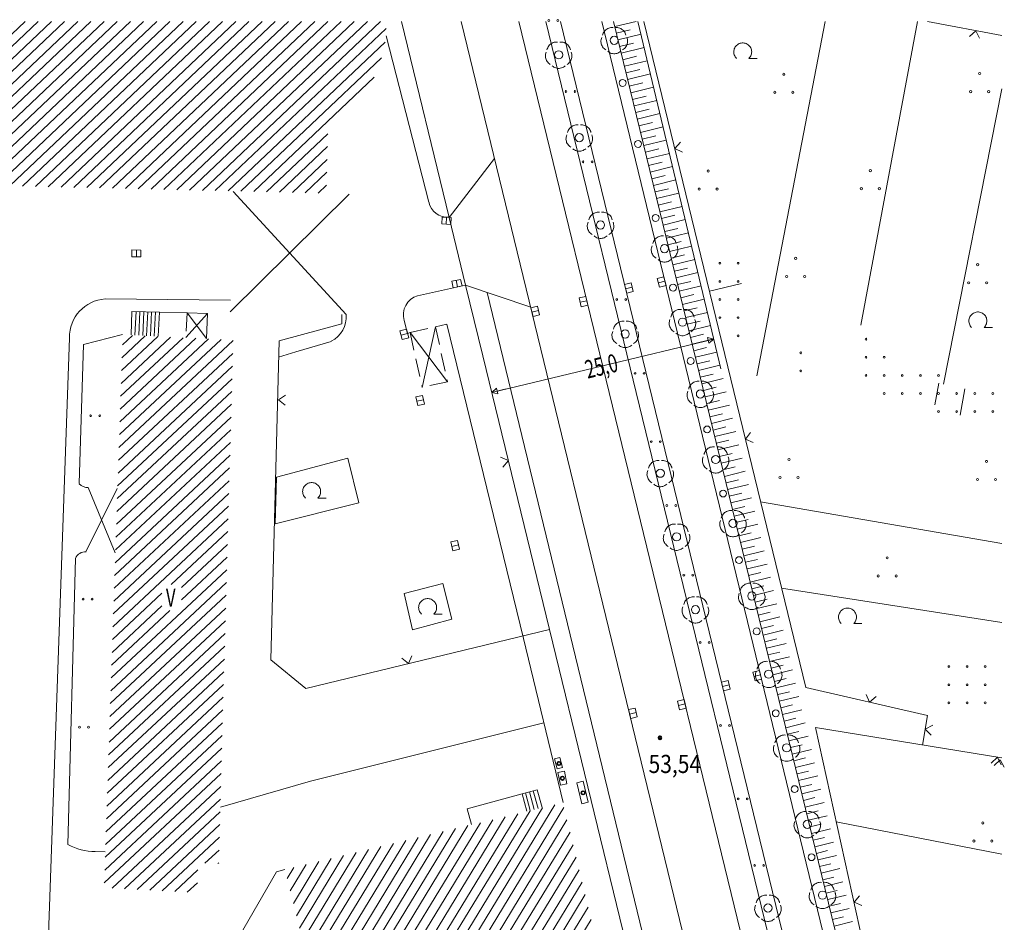
# Model space of a CAD drawing. Units: metres. Extents: x 550472 to 551511, y 5804997 to 5806002.
# Drawn here: x 550891 to 551000, y 5805901 to 5806000 of the extents above; entities that cross this region are included whole.
import ezdxf

# ---------------------------------------------------------------- set-up
doc = ezdxf.new("R2010")
doc.units = ezdxf.units.M
for name, pattern in [('LF220.1', [0]), ('LF220.2', [0]), ('LF220.3', [0]), ('LF220.40', [0]), ('LF220.44', [0]), ('LF220.46', [0]), ('LF220.6', [3, 2, -1])]:
    doc.linetypes.add(name, pattern=pattern)
doc.layers.get('0').update_dxf_attribs({"color": 1, "linetype": 'CONTINUOUS'})
for name, color, linetype, lineweight in [('Eingemessene Bäume', 7, 'CONTINUOUS', 18), ('Gebäudeausgestaltung', 7, 'CONTINUOUS', 18), ('Gelände- u. Gewässertopographie', 7, 'CONTINUOUS', 18), ('Höhenangaben', 7, 'CONTINUOUS', 18), ('Nutzung_ Bewuchs_ Boden', 7, 'CONTINUOUS', 18), ('Schraffur für Wohngebäude', 7, 'CONTINUOUS', 18), ('Schraffur für öffentliche Gebäude', 7, 'CONTINUOUS', 18), ('Sonstige Grenzen', 7, 'CONTINUOUS', 18), ('Straßen- u. Wegetopographie', 7, 'CONTINUOUS', 18), ('Themenübergreifende Topographie', 7, 'CONTINUOUS', 18), ('Ver- u. Entsorgung', 7, 'CONTINUOUS', 18)]:
    doc.layers.add(name, color=color, linetype=linetype, lineweight=lineweight)
doc.styles.add('Geschosszahlen', font='SIMPLEX', dxfattribs={"width": 0.85})
doc.styles.add('Straßen- u. Geländehöhen', font='SIMPLEX', dxfattribs={"width": 0.85})
doc.styles.add('Straßenbreiten', font='SIMPLEX', dxfattribs={"width": 0.85})

# ---------------------------------------------------------------- blocks, each defined once
blk = doc.blocks.new('S220.36')
at = {"lineweight": -2}
for p, q in [((0, 0), (-0.375, 0.5)), ((0.375, 0.5), (0, 0))]:
    blk.add_line(p, q, dxfattribs=at)
blk = doc.blocks.new('*X927')
at = {"linetype": 'LF220.44', "lineweight": 18}
for p, q in [((550957.283, 5805999.42), (550959.662, 5806000)), ((550957.461, 5805998.69), (550958.991, 5805999.063)), ((550957.639, 5805997.96), (550960.185, 5805998.581)), ((550957.817, 5805997.23), (550959.342, 5805997.602)), ((550957.995, 5805996.5), (550960.533, 5805997.119)), ((550958.173, 5805995.77), (550959.694, 5805996.141)), ((550958.351, 5805995.04), (550960.882, 5805995.658)), ((550958.529, 5805994.31), (550960.046, 5805994.68)), ((550958.707, 5805993.581), (550961.231, 5805994.196)), ((550958.885, 5805992.851), (550960.397, 5805993.219)), ((550959.063, 5805992.121), (550961.579, 5805992.735)), ((550959.241, 5805991.391), (550960.749, 5805991.759)), ((550959.419, 5805990.661), (550961.928, 5805991.273)), ((550959.598, 5805989.931), (550961.1, 5805990.298)), ((550959.775, 5805989.201), (550962.277, 5805989.811)), ((550959.954, 5805988.471), (550961.452, 5805988.837)), ((550960.132, 5805987.741), (550962.625, 5805988.35)), ((550960.31, 5805987.012), (550961.804, 5805987.376)), ((550960.488, 5805986.282), (550962.974, 5805986.888)), ((550960.666, 5805985.552), (550962.155, 5805985.915)), ((550960.844, 5805984.822), (550963.322, 5805985.427)), ((550961.022, 5805984.092), (550962.507, 5805984.454)), ((550961.2, 5805983.362), (550963.671, 5805983.965)), ((550961.378, 5805982.632), (550962.858, 5805982.993)), ((550961.556, 5805981.902), (550964.02, 5805982.503)), ((550961.734, 5805981.173), (550963.21, 5805981.532)), ((550961.912, 5805980.443), (550964.368, 5805981.042)), ((550962.09, 5805979.713), (550963.561, 5805980.072)), ((550962.268, 5805978.983), (550964.717, 5805979.58)), ((550962.446, 5805978.253), (550963.913, 5805978.611)), ((550962.624, 5805977.523), (550965.065, 5805978.119)), ((550962.802, 5805976.793), (550964.265, 5805977.15)), ((550962.98, 5805976.063), (550965.414, 5805976.657)), ((550963.158, 5805975.333), (550964.616, 5805975.689)), ((550963.336, 5805974.604), (550965.763, 5805975.195)), ((550963.515, 5805973.874), (550964.968, 5805974.228)), ((550963.693, 5805973.144), (550966.111, 5805973.734)), ((550963.871, 5805972.414), (550965.32, 5805972.767)), ((550964.049, 5805971.684), (550966.46, 5805972.272)), ((550964.227, 5805970.954), (550965.671, 5805971.306)), ((550964.405, 5805970.224), (550966.809, 5805970.81)), ((550964.583, 5805969.494), (550966.023, 5805969.845)), ((550964.761, 5805968.764), (550967.157, 5805969.349)), ((550964.939, 5805968.035), (550966.375, 5805968.385)), ((550965.117, 5805967.305), (550967.506, 5805967.887)), ((550965.295, 5805966.575), (550966.726, 5805966.924)), ((550965.473, 5805965.845), (550967.855, 5805966.426)), ((550965.651, 5805965.115), (550967.078, 5805965.463)), ((550965.829, 5805964.385), (550968.203, 5805964.964)), ((550966.007, 5805963.655), (550967.429, 5805964.002)), ((550966.185, 5805962.925), (550968.551, 5805963.502)), ((550966.363, 5805962.195), (550967.781, 5805962.541)), ((550966.541, 5805961.465), (550968.9, 5805962.041)), ((550966.719, 5805960.736), (550968.132, 5805961.08)), ((550966.897, 5805960.006), (550969.248, 5805960.579)), ((550967.075, 5805959.276), (550968.483, 5805959.619)), ((550967.253, 5805958.546), (550969.596, 5805959.117)), ((550967.431, 5805957.816), (550968.834, 5805958.158)), ((550967.61, 5805957.086), (550969.944, 5805957.656)), ((550967.788, 5805956.356), (550969.186, 5805956.697)), ((550967.966, 5805955.626), (550970.292, 5805956.194)), ((550968.144, 5805954.896), (550969.537, 5805955.236)), ((550968.322, 5805954.167), (550970.64, 5805954.732)), ((550968.5, 5805953.437), (550969.888, 5805953.775)), ((550968.678, 5805952.707), (550970.988, 5805953.27)), ((550968.856, 5805951.977), (550970.239, 5805952.314)), ((550969.034, 5805951.247), (550971.336, 5805951.808)), ((550969.212, 5805950.517), (550970.591, 5805950.853)), ((550969.39, 5805949.787), (550971.684, 5805950.347)), ((550969.568, 5805949.057), (550970.942, 5805949.392)), ((550969.746, 5805948.327), (550972.032, 5805948.885)), ((550969.924, 5805947.598), (550971.293, 5805947.931)), ((550970.102, 5805946.868), (550972.38, 5805947.423)), ((550970.28, 5805946.138), (550971.644, 5805946.47)), ((550970.458, 5805945.408), (550972.728, 5805945.961)), ((550970.636, 5805944.678), (550971.995, 5805945.009)), ((550970.814, 5805943.948), (550973.076, 5805944.5)), ((550970.992, 5805943.218), (550972.347, 5805943.548)), ((550971.17, 5805942.488), (550973.424, 5805943.038)), ((550971.348, 5805941.758), (550972.698, 5805942.088)), ((550971.527, 5805941.029), (550973.772, 5805941.576)), ((550971.704, 5805940.299), (550973.049, 5805940.627)), ((550971.883, 5805939.569), (550974.12, 5805940.114)), ((550972.061, 5805938.839), (550973.4, 5805939.166)), ((550972.239, 5805938.109), (550974.468, 5805938.653)), ((550972.417, 5805937.379), (550973.752, 5805937.705)), ((550972.595, 5805936.649), (550974.816, 5805937.191)), ((550972.773, 5805935.919), (550974.103, 5805936.244)), ((550972.951, 5805935.189), (550975.164, 5805935.729)), ((550973.129, 5805934.459), (550974.454, 5805934.783)), ((550973.307, 5805933.73), (550975.512, 5805934.267)), ((550973.485, 5805933), (550974.805, 5805933.322)), ((550973.663, 5805932.27), (550975.86, 5805932.805)), ((550973.841, 5805931.54), (550975.157, 5805931.861)), ((550974.019, 5805930.81), (550976.207, 5805931.344)), ((550974.197, 5805930.08), (550975.508, 5805930.4)), ((550974.375, 5805929.35), (550976.555, 5805929.882)), ((550974.553, 5805928.62), (550975.859, 5805928.939)), ((550974.731, 5805927.89), (550976.903, 5805928.42)), ((550974.909, 5805927.161), (550976.21, 5805927.478)), ((550975.087, 5805926.431), (550977.251, 5805926.958)), ((550975.265, 5805925.701), (550976.561, 5805926.017)), ((550975.444, 5805924.971), (550977.599, 5805925.497)), ((550975.622, 5805924.241), (550976.913, 5805924.556)), ((550975.8, 5805923.511), (550977.947, 5805924.035)), ((550975.978, 5805922.781), (550977.264, 5805923.095)), ((550976.156, 5805922.051), (550978.295, 5805922.573)), ((550976.334, 5805921.321), (550977.615, 5805921.634)), ((550976.512, 5805920.592), (550978.643, 5805921.111)), ((550976.69, 5805919.862), (550977.966, 5805920.173)), ((550976.868, 5805919.132), (550978.991, 5805919.65)), ((550977.046, 5805918.402), (550978.318, 5805918.712)), ((550977.224, 5805917.672), (550979.339, 5805918.188)), ((550977.402, 5805916.942), (550978.669, 5805917.251)), ((550977.58, 5805916.212), (550979.687, 5805916.726)), ((550977.758, 5805915.482), (550979.02, 5805915.79)), ((550977.936, 5805914.752), (550980.035, 5805915.264)), ((550978.114, 5805914.022), (550979.371, 5805914.329)), ((550978.292, 5805913.293), (550980.383, 5805913.803)), ((550978.47, 5805912.563), (550979.722, 5805912.868)), ((550978.648, 5805911.833), (550980.731, 5805912.341)), ((550978.826, 5805911.103), (550980.074, 5805911.407)), ((550979.004, 5805910.373), (550981.079, 5805910.879)), ((550979.182, 5805909.643), (550980.425, 5805909.946)), ((550979.36, 5805908.913), (550981.427, 5805909.417)), ((550979.539, 5805908.183), (550980.776, 5805908.485)), ((550979.716, 5805907.453), (550981.775, 5805907.956)), ((550979.895, 5805906.724), (550981.127, 5805907.024)), ((550980.073, 5805905.994), (550982.123, 5805906.494)), ((550980.251, 5805905.264), (550981.478, 5805905.563)), ((550980.429, 5805904.534), (550982.471, 5805905.032)), ((550980.607, 5805903.804), (550981.83, 5805904.102)), ((550980.785, 5805903.074), (550982.819, 5805903.57)), ((550980.963, 5805902.344), (550982.181, 5805902.641)), ((550981.141, 5805901.614), (550983.167, 5805902.109)), ((550981.319, 5805900.884), (550982.532, 5805901.18)), ((550981.497, 5805900.155), (550983.515, 5805900.647)), ((550981.675, 5805899.425), (550982.883, 5805899.719)), ((550981.853, 5805898.695), (550983.863, 5805899.185)), ((550982.031, 5805897.965), (550983.235, 5805898.259)), ((550982.209, 5805897.235), (550984.211, 5805897.723)), ((550982.387, 5805896.505), (550983.586, 5805896.797)), ((550982.565, 5805895.775), (550984.559, 5805896.262)), ((550982.743, 5805895.045), (550983.937, 5805895.337)), ((550982.921, 5805894.315), (550984.907, 5805894.8)), ((550983.099, 5805893.586), (550984.288, 5805893.876)), ((550983.277, 5805892.856), (550985.255, 5805893.338)), ((550983.456, 5805892.126), (550984.64, 5805892.415)), ((550983.634, 5805891.396), (550985.603, 5805891.876)), ((550983.812, 5805890.666), (550984.991, 5805890.953)), ((550983.99, 5805889.936), (550985.951, 5805890.414)), ((550984.168, 5805889.206), (550985.342, 5805889.493)), ((550984.346, 5805888.476), (550986.299, 5805888.953)), ((550984.524, 5805887.746), (550985.693, 5805888.032)), ((550984.702, 5805887.016), (550986.647, 5805887.491)), ((550984.88, 5805886.287), (550986.044, 5805886.571)), ((550985.058, 5805885.557), (550986.995, 5805886.029)), ((550985.236, 5805884.827), (550986.396, 5805885.11)), ((550985.414, 5805884.097), (550987.343, 5805884.567)), ((550985.592, 5805883.367), (550986.747, 5805883.649)), ((550985.77, 5805882.637), (550987.691, 5805883.106)), ((550985.948, 5805881.907), (550987.098, 5805882.188)), ((550986.126, 5805881.177), (550988.039, 5805881.644)), ((550986.304, 5805880.447), (550987.449, 5805880.727)), ((550986.482, 5805879.718), (550988.387, 5805880.182)), ((550986.66, 5805878.988), (550987.801, 5805879.266)), ((550986.838, 5805878.258), (550988.735, 5805878.72)), ((550987.016, 5805877.528), (550988.152, 5805877.805)), ((550987.194, 5805876.798), (550989.083, 5805877.259)), ((550987.373, 5805876.068), (550988.503, 5805876.344)), ((550987.551, 5805875.338), (550989.431, 5805875.797)), ((550987.728, 5805874.608), (550988.854, 5805874.883)), ((550987.907, 5805873.878), (550989.779, 5805874.335)), ((550988.085, 5805873.149), (550989.205, 5805873.422)), ((550988.263, 5805872.419), (550990.127, 5805872.873)), ((550988.441, 5805871.689), (550989.557, 5805871.961)), ((550988.619, 5805870.959), (550990.475, 5805871.412)), ((550988.797, 5805870.229), (550989.908, 5805870.5)), ((550988.975, 5805869.499), (550990.823, 5805869.95)), ((550989.153, 5805868.769), (550990.259, 5805869.039)), ((550989.331, 5805868.039), (550991.171, 5805868.488)), ((550989.509, 5805867.309), (550990.61, 5805867.578)), ((550989.687, 5805866.58), (550991.519, 5805867.026)), ((550989.865, 5805865.85), (550990.961, 5805866.117)), ((550990.043, 5805865.12), (550991.867, 5805865.565)), ((550990.221, 5805864.39), (550991.313, 5805864.656)), ((550990.399, 5805863.66), (550992.203, 5805864.1)), ((550990.577, 5805862.93), (550991.65, 5805863.192)), ((550990.755, 5805862.2), (550992.528, 5805862.633)), ((550990.933, 5805861.47), (550991.988, 5805861.728)), ((550991.111, 5805860.74), (550992.853, 5805861.165)), ((550991.289, 5805860.01), (550992.325, 5805860.263)), ((550991.468, 5805859.281), (550993.178, 5805859.698)), ((550991.646, 5805858.551), (550992.663, 5805858.799)), ((550991.824, 5805857.821), (550993.503, 5805858.23)), ((550992.002, 5805857.091), (550993, 5805857.334)), ((550992.18, 5805856.361), (550993.828, 5805856.763)), ((550992.358, 5805855.631), (550993.337, 5805855.87)), ((550992.536, 5805854.901), (550994.153, 5805855.296)), ((550992.714, 5805854.171), (550993.675, 5805854.406)), ((550992.892, 5805853.441), (550994.478, 5805853.828)), ((550993.07, 5805852.712), (550994.012, 5805852.941)), ((550993.248, 5805851.982), (550994.803, 5805852.361)), ((550993.426, 5805851.252), (550994.349, 5805851.477)), ((550993.604, 5805850.522), (550995.127, 5805850.893)), ((550993.782, 5805849.792), (550994.686, 5805850.013)), ((550993.96, 5805849.062), (550995.45, 5805849.426)), ((550994.138, 5805848.332), (550995.023, 5805848.548)), ((550994.316, 5805847.602), (550995.774, 5805847.958)), ((550994.494, 5805846.872), (550995.359, 5805847.083)), ((550994.672, 5805846.143), (550996.098, 5805846.49))]:
    blk.add_line(p, q, dxfattribs=at)
blk = doc.blocks.new('*X935')
at = {"linetype": 'LF220.40', "lineweight": 18}
for p, q in [((550915.182, 5805964.766), (550902.573, 5805952.979)), ((550913.848, 5805964.888), (550902.621, 5805954.392)), ((550912.453, 5805964.953), (550902.669, 5805955.806)), ((550911.059, 5805965.019), (550902.716, 5805957.219)), ((550909.664, 5805965.084), (550902.764, 5805958.632)), ((550908.27, 5805965.149), (550902.811, 5805960.046)), ((550906.875, 5805965.214), (550902.859, 5805961.459)), ((550905.48, 5805965.279), (550902.906, 5805962.873)), ((550904.086, 5805965.344), (550902.954, 5805964.286)), ((550915.143, 5805963.361), (550902.526, 5805951.565)), ((550915.104, 5805961.956), (550902.478, 5805950.152)), ((550915.065, 5805960.55), (550902.431, 5805948.738)), ((550915.026, 5805959.145), (550902.383, 5805947.325)), ((550914.987, 5805957.739), (550902.336, 5805945.912)), ((550914.948, 5805956.334), (550902.288, 5805944.498)), ((550914.909, 5805954.928), (550902.241, 5805943.085)), ((550914.87, 5805953.523), (550902.193, 5805941.671)), ((550914.831, 5805952.117), (550902.145, 5805940.258)), ((550914.792, 5805950.712), (550902.098, 5805938.845)), ((550914.753, 5805949.307), (550902.05, 5805937.431)), ((550914.714, 5805947.901), (550902.003, 5805936.018)), ((550914.675, 5805946.496), (550901.955, 5805934.604)), ((550914.635, 5805945.09), (550901.908, 5805933.191)), ((550914.596, 5805943.685), (550908.342, 5805937.838)), ((550914.557, 5805942.279), (550909.473, 5805937.526)), ((550914.518, 5805940.874), (550909.473, 5805936.157)), ((550914.479, 5805939.468), (550901.718, 5805927.537)), ((550914.44, 5805938.063), (550901.67, 5805926.124)), ((550914.401, 5805936.658), (550901.622, 5805924.71)), ((550907.32, 5805936.882), (550901.86, 5805931.778)), ((550914.362, 5805935.252), (550901.575, 5805923.297)), ((550907.32, 5805935.513), (550901.813, 5805930.364)), ((550908.203, 5805934.969), (550901.765, 5805928.951)), ((550914.323, 5805933.847), (550901.527, 5805921.884)), ((550914.284, 5805932.441), (550901.48, 5805920.47)), ((550914.245, 5805931.036), (550901.432, 5805919.057)), ((550914.206, 5805929.63), (550901.385, 5805917.643)), ((550914.167, 5805928.225), (550901.337, 5805916.23)), ((550914.128, 5805926.819), (550901.29, 5805914.817)), ((550914.089, 5805925.414), (550901.242, 5805913.403)), ((550914.05, 5805924.009), (550901.195, 5805911.99)), ((550914.011, 5805922.603), (550901.147, 5805910.576)), ((550913.972, 5805921.198), (550901.099, 5805909.163)), ((550913.933, 5805919.792), (550901.052, 5805907.749)), ((550913.894, 5805918.387), (550901.004, 5805906.336)), ((550913.855, 5805916.981), (550900.957, 5805904.923)), ((550913.816, 5805915.576), (550901.819, 5805904.36)), ((550913.777, 5805914.17), (550903.202, 5805904.284)), ((550913.738, 5805912.765), (550904.585, 5805904.208)), ((550913.699, 5805911.359), (550905.968, 5805904.132)), ((550913.66, 5805909.954), (550907.352, 5805904.056)), ((550913.621, 5805908.549), (550912.07, 5805907.099)), ((550913.582, 5805907.143), (550913.492, 5805907.06)), ((550911.272, 5805906.353), (550908.735, 5805903.98)), ((550911.233, 5805904.947), (550910.118, 5805903.905))]:
    blk.add_line(p, q, dxfattribs=at)
blk = doc.blocks.new('*X936')
at = {"linetype": 'LF220.40', "lineweight": 18}
for p, q in [((550928.17, 5805876.558), (550950.691, 5805913.553)), ((550927.168, 5805880.68), (550946.575, 5805912.561)), ((550927.502, 5805879.306), (550947.947, 5805912.892)), ((550927.836, 5805877.932), (550949.319, 5805913.223)), ((550928.504, 5805875.184), (550951.684, 5805913.261)), ((550925.831, 5805886.177), (550941.087, 5805911.239)), ((550926.165, 5805884.803), (550942.459, 5805911.569)), ((550926.499, 5805883.429), (550943.831, 5805911.9)), ((550926.833, 5805882.055), (550945.203, 5805912.231)), ((550928.839, 5805873.81), (550952.017, 5805911.885)), ((550924.828, 5805890.299), (550936.971, 5805910.247)), ((550925.162, 5805888.925), (550938.343, 5805910.577)), ((550925.497, 5805887.551), (550939.715, 5805910.908)), ((550929.173, 5805872.435), (550952.35, 5805910.509)), ((550923.826, 5805894.422), (550932.855, 5805909.255)), ((550924.16, 5805893.048), (550934.227, 5805909.585)), ((550924.494, 5805891.674), (550935.599, 5805909.916)), ((550941.731, 5805891.143), (550952.682, 5805909.132)), ((550922.489, 5805899.919), (550927.367, 5805907.932)), ((550922.823, 5805898.544), (550928.739, 5805908.263)), ((550923.157, 5805897.17), (550930.111, 5805908.593)), ((550923.491, 5805895.796), (550931.483, 5805908.924)), ((550921.486, 5805904.041), (550923.251, 5805906.94)), ((550921.82, 5805902.667), (550924.623, 5805907.271)), ((550922.154, 5805901.293), (550925.995, 5805907.601)), ((550942.438, 5805890.38), (550953.015, 5805907.756)), ((550921.152, 5805905.415), (550921.879, 5805906.609)), ((550930.175, 5805868.313), (550953.348, 5805906.38)), ((550930.51, 5805866.939), (550953.681, 5805905.004)), ((550931.306, 5805866.324), (550954.014, 5805903.628)), ((550932.686, 5805866.667), (550954.347, 5805902.252)), ((550934.065, 5805867.01), (550954.68, 5805900.875)), ((550935.445, 5805867.353), (550955.013, 5805899.499)), ((550936.824, 5805867.696), (550955.346, 5805898.123)), ((550938.203, 5805868.038), (550955.679, 5805896.747)), ((550939.583, 5805868.381), (550956.012, 5805895.371)), ((550940.962, 5805868.724), (550956.345, 5805893.995)), ((550942.341, 5805869.067), (550956.678, 5805892.618)), ((550929.507, 5805871.061), (550941.522, 5805890.799)), ((550943.721, 5805869.41), (550957.011, 5805891.242)), ((550945.1, 5805869.752), (550957.344, 5805889.866)), ((550929.841, 5805869.687), (550941.522, 5805888.876)), ((550946.48, 5805870.095), (550957.677, 5805888.49)), ((550947.859, 5805870.438), (550958.01, 5805887.114)), ((550949.238, 5805870.781), (550958.343, 5805885.738)), ((550950.618, 5805871.124), (550958.676, 5805884.361)), ((550951.997, 5805871.467), (550959.009, 5805882.985)), ((550953.377, 5805871.809), (550959.342, 5805881.609)), ((550954.756, 5805872.152), (550959.675, 5805880.233)), ((550956.135, 5805872.495), (550960.008, 5805878.857)), ((550957.515, 5805872.838), (550960.341, 5805877.481)), ((550958.894, 5805873.181), (550960.674, 5805876.104)), ((550960.274, 5805873.523), (550961.007, 5805874.728))]:
    blk.add_line(p, q, dxfattribs=at)
blk = doc.blocks.new('S220.82')
at = {"lineweight": -2}
blk.add_circle((0, 0), 0.1, dxfattribs=at)
blk = doc.blocks.new('X115_5005B')
at = {"layer": 'Schraffur für Wohngebäude', "lineweight": 18, "rotation": 359.999}
for p in [(550968.896, 5805973.3), (550970.896, 5805973.299), (550968.896, 5805971.3), (550970.896, 5805971.299), (550968.896, 5805969.3), (550970.896, 5805969.299), (550968.896, 5805967.3), (550970.896, 5805967.299), (550970.896, 5805965.299)]:
    blk.add_blockref('S220.82', p, dxfattribs=at)
blk = doc.blocks.new('X116_5005B')
at = {"layer": 'Schraffur für Wohngebäude', "lineweight": 18, "rotation": 359.999}
for p in [(550985.015, 5805964.93), (550985.015, 5805962.93), (550987.015, 5805962.93), (550985.015, 5805960.93), (550987.015, 5805960.93), (550989.015, 5805960.93), (550991.015, 5805960.93), (550993.015, 5805960.93), (550987.015, 5805958.93), (550989.015, 5805958.93), (550991.015, 5805958.93), (550993.015, 5805958.93), (550995.015, 5805958.93), (550997.015, 5805958.93), (550999.015, 5805958.93), (550993.015, 5805956.93), (550995.015, 5805956.93), (550997.015, 5805956.93), (550999.015, 5805956.93)]:
    blk.add_blockref('S220.82', p, dxfattribs=at)
blk = doc.blocks.new('X127_5005B')
at = {"layer": 'Schraffur für Wohngebäude', "lineweight": 18, "rotation": 359.999}
for p in [(550994.161, 5805928.795), (550996.161, 5805928.795), (550998.161, 5805928.795), (550994.161, 5805926.795), (550996.161, 5805926.795), (550998.161, 5805926.795), (550994.161, 5805924.795), (550996.161, 5805924.795), (550998.161, 5805924.795)]:
    blk.add_blockref('S220.82', p, dxfattribs=at)
blk = doc.blocks.new('X128_5005B')
at = {"layer": 'Schraffur für Wohngebäude', "lineweight": 18, "rotation": 359.999}
for p in [(550977.803, 5805963.416), (550977.803, 5805961.416)]:
    blk.add_blockref('S220.82', p, dxfattribs=at)
blk = doc.blocks.new('*X1161')
at = {"linetype": 'LF220.40', "lineweight": 18}
for p, q in [((550877.69, 5806000), (550859.784, 5805983.011)), ((550876.237, 5806000), (550859.824, 5805984.428)), ((550874.784, 5806000), (550859.864, 5805985.844)), ((550873.331, 5806000), (550859.904, 5805987.261)), ((550871.879, 5806000), (550859.944, 5805988.677)), ((550879.143, 5806000), (550860.888, 5805982.68)), ((550880.596, 5806000), (550862.302, 5805982.643)), ((550870.426, 5806000), (550863.41, 5805993.344)), ((550868.973, 5806000), (550863.447, 5805994.758)), ((550867.52, 5806000), (550863.484, 5805996.171)), ((550866.067, 5806000), (550863.522, 5805997.585)), ((550864.614, 5806000), (550863.559, 5805998.999)), ((550882.049, 5806000), (550863.583, 5805982.481)), ((550883.502, 5806000), (550865.001, 5805982.447)), ((550884.955, 5806000), (550866.419, 5805982.414)), ((550886.408, 5806000), (550867.837, 5805982.381)), ((550887.861, 5806000), (550869.254, 5805982.347)), ((550889.313, 5806000), (550870.672, 5805982.314)), ((550890.766, 5806000), (550872.09, 5805982.281)), ((550892.219, 5806000), (550873.508, 5805982.247)), ((550893.672, 5806000), (550874.925, 5805982.214)), ((550895.125, 5806000), (550876.343, 5805982.181)), ((550896.578, 5806000), (550877.761, 5805982.147)), ((550898.031, 5806000), (550879.179, 5805982.114)), ((550899.484, 5806000), (550880.597, 5805982.081)), ((550900.937, 5806000), (550882.014, 5805982.047)), ((550902.39, 5806000), (550883.432, 5805982.014)), ((550903.842, 5806000), (550884.85, 5805981.981)), ((550905.295, 5806000), (550886.268, 5805981.947)), ((550906.748, 5806000), (550887.685, 5805981.914)), ((550908.201, 5806000), (550889.103, 5805981.88)), ((550909.654, 5806000), (550890.521, 5805981.847)), ((550911.107, 5806000), (550891.939, 5805981.814)), ((550912.56, 5806000), (550893.356, 5805981.78)), ((550914.013, 5806000), (550894.774, 5805981.747)), ((550915.466, 5806000), (550896.192, 5805981.714)), ((550916.919, 5806000), (550897.61, 5805981.68)), ((550918.372, 5806000), (550899.027, 5805981.647)), ((550919.824, 5806000), (550900.445, 5805981.614)), ((550921.277, 5806000), (550901.863, 5805981.58)), ((550922.73, 5806000), (550903.281, 5805981.547)), ((550924.183, 5806000), (550904.698, 5805981.514)), ((550925.636, 5806000), (550906.116, 5805981.48)), ((550927.089, 5806000), (550907.534, 5805981.447)), ((550928.542, 5806000), (550908.952, 5805981.414)), ((550929.995, 5806000), (550910.37, 5805981.38)), ((550931.448, 5806000), (550911.787, 5805981.347)), ((550932.079, 5805999.221), (550913.205, 5805981.314)), ((550931.935, 5805997.705), (550914.623, 5805981.28)), ((550931.559, 5805995.97), (550916.041, 5805981.247)), ((550930.757, 5805993.83), (550917.458, 5805981.214)), ((550861.271, 5805992.693), (550860.025, 5805991.511)), ((550862.684, 5805992.655), (550859.985, 5805990.094)), ((550925.639, 5805987.596), (550918.876, 5805981.18)), ((550925.595, 5805986.176), (550920.294, 5805981.147)), ((550925.551, 5805984.757), (550921.712, 5805981.114)), ((550925.508, 5805983.337), (550923.129, 5805981.08)), ((550925.464, 5805981.917), (550924.547, 5805981.047))]:
    blk.add_line(p, q, dxfattribs=at)
blk = doc.blocks.new('S220.8000')
at = {"lineweight": -2}
for p, q in [((-0.1, -0.19), (0, 0)), ((0, -0.5), (0, 0)), ((0, 0), (0.1, -0.19)), ((0.1, -0.19), (-0.1, -0.19))]:
    blk.add_line(p, q, dxfattribs=at)
blk = doc.blocks.new('S220.41')
at = {"lineweight": -2}
for p, q in [((-0.31, 0.01), (-0.308, 0.046)), ((-0.308, -0.025), (-0.31, 0.01)), ((-0.308, 0.046), (-0.301, 0.082)), ((-0.301, 0.082), (-0.291, 0.116)), ((-0.291, 0.116), (-0.276, 0.149)), ((-0.276, 0.149), (-0.258, 0.18)), ((-0.258, 0.18), (-0.237, 0.208)), ((-0.237, 0.208), (-0.212, 0.234)), ((-0.212, 0.234), (-0.184, 0.257)), ((-0.184, 0.257), (-0.154, 0.277)), ((-0.154, 0.277), (-0.122, 0.293)), ((-0.122, 0.293), (-0.089, 0.305)), ((-0.089, 0.305), (-0.054, 0.314)), ((-0.054, 0.314), (-0.018, 0.318)), ((-0.018, 0.318), (0.018, 0.318)), ((0.018, 0.318), (0.054, 0.314)), ((0.054, 0.314), (0.089, 0.305)), ((0.089, 0.305), (0.122, 0.293)), ((0.122, 0.293), (0.154, 0.277)), ((0.154, 0.277), (0.184, 0.257)), ((0.184, 0.257), (0.212, 0.234)), ((0.212, 0.234), (0.237, 0.208)), ((0.237, 0.208), (0.258, 0.18)), ((0.258, 0.18), (0.276, 0.149)), ((0.276, 0.149), (0.291, 0.116)), ((0.291, 0.116), (0.301, 0.082)), ((0.301, 0.082), (0.308, 0.046)), ((0.308, 0.046), (0.31, 0.01)), ((0.31, 0.01), (0.308, -0.025)), ((-0.302, -0.061), (-0.308, -0.025)), ((-0.292, -0.095), (-0.302, -0.061)), ((-0.278, -0.128), (-0.292, -0.095)), ((-0.261, -0.16), (-0.278, -0.128)), ((-0.239, -0.189), (-0.261, -0.16)), ((-0.215, -0.215), (-0.239, -0.189)), ((0.239, -0.189), (0.215, -0.215)), ((0.215, -0.215), (0.5, -0.215)), ((0.261, -0.16), (0.239, -0.189)), ((0.278, -0.128), (0.261, -0.16)), ((0.292, -0.095), (0.278, -0.128)), ((0.302, -0.061), (0.292, -0.095)), ((0.308, -0.025), (0.302, -0.061))]:
    blk.add_line(p, q, dxfattribs=at)
blk = doc.blocks.new('S220.25')
at = {"lineweight": -2}
for p, q in [((0.33, 0.5), (-0.33, 0.5)), ((-0.33, 0.5), (-0.33, 0)), ((-0.33, 0), (0.33, 0)), ((0, 0), (0, 0.5)), ((0.33, 0), (0.33, 0.5))]:
    blk.add_line(p, q, dxfattribs=at)
blk = doc.blocks.new('S220.34')
at = {"lineweight": -2}
blk.add_circle((0, 0), 0.5, dxfattribs=at)
blk = doc.blocks.new('S220.39')
at = {"lineweight": -2}
for centre in [(-0.495, -0.005), (0.5, -0.005)]:
    blk.add_circle(centre, 0.1, dxfattribs=at)
blk = doc.blocks.new('S220.37')
at = {"lineweight": -2}
blk.add_circle((0, 0), 0.5, dxfattribs=at)
blk = doc.blocks.new('S220.40')
at = {"lineweight": -2}
for p, q in [((-0.363, 0.332), (-0.336, 0.363)), ((-0.336, 0.363), (-0.306, 0.39)), ((-0.306, 0.39), (-0.273, 0.414)), ((-0.273, 0.414), (-0.238, 0.434)), ((-0.238, 0.434), (-0.2, 0.45)), ((-0.2, 0.45), (-0.161, 0.462)), ((-0.161, 0.462), (-0.121, 0.469)), ((-0.121, 0.469), (-0.081, 0.472)), ((-0.081, 0.472), (-0.04, 0.47)), ((0.04, 0.47), (0.081, 0.472)), ((0.081, 0.472), (0.121, 0.469)), ((0.121, 0.469), (0.161, 0.462)), ((0.161, 0.462), (0.2, 0.45)), ((0.2, 0.45), (0.238, 0.434)), ((0.238, 0.434), (0.273, 0.414)), ((0.273, 0.414), (0.306, 0.39)), ((0.306, 0.39), (0.336, 0.363)), ((0.336, 0.363), (0.363, 0.332)), ((-0.487, -0.016), (-0.482, 0.024)), ((-0.482, 0.024), (-0.473, 0.062)), ((-0.473, 0.062), (-0.46, 0.1)), ((-0.43, 0.185), (-0.42, 0.224)), ((-0.42, 0.224), (-0.405, 0.262)), ((-0.405, 0.262), (-0.386, 0.298)), ((-0.386, 0.298), (-0.363, 0.332)), ((0.363, 0.332), (0.386, 0.298)), ((0.386, 0.298), (0.405, 0.262)), ((0.405, 0.262), (0.42, 0.224)), ((0.42, 0.224), (0.43, 0.185)), ((0.46, 0.1), (0.473, 0.062)), ((0.473, 0.062), (0.482, 0.024)), ((0.482, 0.024), (0.487, -0.016)), ((-0.488, -0.056), (-0.487, -0.016)), ((-0.484, -0.095), (-0.488, -0.056)), ((-0.475, -0.134), (-0.484, -0.095)), ((-0.463, -0.172), (-0.475, -0.134)), ((-0.446, -0.208), (-0.463, -0.172)), ((-0.426, -0.242), (-0.446, -0.208)), ((-0.401, -0.274), (-0.426, -0.242)), ((-0.374, -0.302), (-0.401, -0.274)), ((-0.343, -0.328), (-0.374, -0.302)), ((-0.31, -0.35), (-0.343, -0.328)), ((0.343, -0.328), (0.31, -0.35)), ((0.374, -0.302), (0.343, -0.328)), ((0.401, -0.274), (0.374, -0.302)), ((0.426, -0.242), (0.401, -0.274)), ((0.446, -0.208), (0.426, -0.242)), ((0.463, -0.172), (0.446, -0.208)), ((0.475, -0.134), (0.463, -0.172)), ((0.484, -0.095), (0.475, -0.134)), ((0.488, -0.056), (0.484, -0.095)), ((0.487, -0.016), (0.488, -0.056)), ((-0.208, -0.43), (-0.24, -0.405)), ((-0.174, -0.452), (-0.208, -0.43)), ((-0.138, -0.469), (-0.174, -0.452)), ((-0.1, -0.483), (-0.138, -0.469)), ((-0.06, -0.492), (-0.1, -0.483)), ((-0.02, -0.496), (-0.06, -0.492)), ((0.02, -0.496), (-0.02, -0.496)), ((0.06, -0.492), (0.02, -0.496)), ((0.1, -0.483), (0.06, -0.492)), ((0.138, -0.469), (0.1, -0.483)), ((0.174, -0.452), (0.138, -0.469)), ((0.208, -0.43), (0.174, -0.452)), ((0.24, -0.405), (0.208, -0.43))]:
    blk.add_line(p, q, dxfattribs=at)
blk.add_circle((0, 0), 0.15, dxfattribs=at)
blk = doc.blocks.new('S220.38')
at = {"lineweight": -2}
for centre in [(0, 0.46), (-0.37, -0.285), (0.37, -0.285)]:
    blk.add_circle(centre, 0.045, dxfattribs=at)
blk = doc.blocks.new('S220.81')
at = {"lineweight": -2}
blk.add_circle((0, 0), 0.1, dxfattribs=at)

msp = doc.modelspace()

# ---------------------------------------------------------------- linework, layer by layer
at = {"layer": 'Gebäudeausgestaltung', "linetype": 'LF220.40', "lineweight": 18}
for p, q in [((550914.71, 5805968.2), (550927.82, 5805981.19)), ((550915.02, 5805981.5), (550927.51, 5805967.9)), ((550971.13, 5805971.32), (550967.59, 5805970.48)), ((550903.83, 5805968.25), (550903.77, 5805965.65)), ((550909.94, 5805968.08), (550903.83, 5805968.25)), ((550904.32, 5805968.23), (550904.19, 5805965.63)), ((550904.62, 5805965.61), (550904.74, 5805968.22)), ((550905.16, 5805968.21), (550905.05, 5805965.59)), ((550905.48, 5805965.57), (550905.6, 5805968.2)), ((550906.02, 5805968.19), (550905.91, 5805965.55)), ((550906.33, 5805965.53), (550906.46, 5805968.18)), ((550906.76, 5805965.51), (550906.89, 5805968.16)), ((550909.8, 5805965.37), (550912.18, 5805968.01)), ((550909.94, 5805968.08), (550912.09, 5805965.27)), ((550909.94, 5805968.08), (550912.18, 5805968.01)), ((550912.18, 5805968.01), (550912.09, 5805965.27)), ((550934.55, 5805965.93), (550938.69, 5805960.49)), ((550935.89, 5805959.87), (550937.35, 5805966.55)), ((550992.91, 5805960.34), (550992.46, 5805957.94)), ((550995.78, 5805959.69), (550995.25, 5805956.8)), ((550898.79, 5805941.7), (550902.24, 5805948.7)), ((550899.03, 5805948.81), (550902, 5805941.59)), ((550940.86, 5805913.37), (550946.91, 5805915.02)), ((550946.91, 5805915.02), (550948.58, 5805915.47)), ((550946.91, 5805915.02), (550947.42, 5805913.11)), ((550947.28, 5805915.12), (550947.81, 5805913.19)), ((550947.72, 5805915.24), (550948.24, 5805913.3)), ((550948.15, 5805915.35), (550948.68, 5805913.4)), ((550948.58, 5805915.47), (550949.12, 5805913.51)), ((550941.33, 5805911.64), (550940.86, 5805913.37))]:
    msp.add_line(p, q, dxfattribs=at)
at = {"layer": 'Gebäudeausgestaltung', "linetype": 'LF220.6', "lineweight": 18}
for p, q in [((550909.94, 5805968.08), (550909.8, 5805965.37)), ((550934.55, 5805965.93), (550937.35, 5805966.55)), ((550934.55, 5805965.93), (550935.89, 5805959.87)), ((550937.35, 5805966.55), (550938.69, 5805960.49)), ((550938.69, 5805960.49), (550935.89, 5805959.87))]:
    msp.add_line(p, q, dxfattribs=at)
at = {"layer": 'Gelände- u. Gewässertopographie', "linetype": 'LF220.44', "lineweight": 18}
for p, q in [((550956.99, 5806000.26), (550994.08, 5805848.24)), ((550968.84, 5805961.92), (550959.7, 5806000.26))]:
    msp.add_line(p, q, dxfattribs=at)
at = {"layer": 'Sonstige Grenzen', "linetype": 'LF220.1', "lineweight": 18}
for p, q in [((550978.21, 5805926.76), (550960.35, 5806000.26)), ((550972.8, 5805961.14), (550980.34, 5806000.26)), ((550984.31, 5805966.72), (550990.55, 5806000.26)), ((550991.65, 5806000.26), (550999.85, 5805998.68)), ((550999.85, 5805992.82), (550993.4, 5805960.22)), ((550973.23, 5805947.24), (550999.85, 5805942.62)), ((550975.55, 5805937.69), (550999.85, 5805933.93)), ((550991.66, 5805923.66), (550978.21, 5805926.76)), ((550991.1, 5805920.4), (550991.66, 5805923.66)), ((550997.55, 5805839.5), (550979.29, 5805922.33)), ((550979.29, 5805922.33), (550999.85, 5805918.97)), ((550999.85, 5805908.35), (550981.58, 5805911.91))]:
    msp.add_line(p, q, dxfattribs=at)
at = {"layer": 'Straßen- u. Wegetopographie', "linetype": 'LF220.1', "lineweight": 18}
for p, q in [((550940.2, 5806000.26), (550981.91, 5805828.64)), ((550985.03, 5805842.3), (550946.56, 5806000.26))]:
    msp.add_line(p, q, dxfattribs=at)
at = {"layer": 'Straßen- u. Wegetopographie', "linetype": 'LF220.2', "lineweight": 18}
for p, q in [((550986.93, 5805846.65), (550949.55, 5806000.26)), ((550951.15, 5806000.26), (550988.53, 5805846.84)), ((550992.71, 5805847.92), (550955.72, 5806000.26)), ((550936.63, 5805980.32), (550931.9, 5805998.65)), ((550943.87, 5805985.14), (550938.86, 5805978.63)), ((550940.68, 5805971.13), (550935.37, 5805969.98)), ((550947.87, 5805968.7), (550940.68, 5805971.13)), ((550982.3, 5805808.43), (550943.06, 5805970.33)), ((550914.74, 5805969.48), (550900.9, 5805969.62)), ((550933.89, 5805967.24), (550934.28, 5805965.81)), ((550937.35, 5805966.55), (550938.6, 5805966.84)), ((550938.6, 5805966.84), (550947.07, 5805932.17)), ((550898.5, 5805964.58), (550902.81, 5805965.7)), ((550934.28, 5805965.81), (550934.55, 5805965.93)), ((550896.97, 5805965.34), (550893.36, 5805862.49)), ((550898.5, 5805964.58), (550898.04, 5805949.24)), ((550925.86, 5805964.94), (550921.96, 5805963.78)), ((550921.96, 5805963.78), (550920.05, 5805963.21)), ((550919.82, 5805949.95), (550927.68, 5805952.06)), ((550927.68, 5805952.06), (550928.89, 5805947.14)), ((550919.66, 5805944.82), (550919.82, 5805949.95)), ((550928.89, 5805947.14), (550919.66, 5805944.82)), ((550896.8, 5805909.43), (550897.64, 5805940.99)), ((550933.91, 5805937.11), (550938.18, 5805938.21)), ((550938.18, 5805938.21), (550939.17, 5805934.29)), ((550934.81, 5805933.12), (550933.91, 5805937.11)), ((550939.17, 5805934.29), (550934.81, 5805933.12)), ((550947.07, 5805932.17), (550951.44, 5805914.07)), ((550923.57, 5805916.41), (550949.32, 5805922.84)), ((550923.57, 5805916.41), (550913.64, 5805913.54)), ((550899.82, 5805908.64), (550900.89, 5805908.6)), ((550919.81, 5805906.42), (550915.7, 5805899.28)), ((550920.73, 5805906.67), (550919.81, 5805906.42))]:
    msp.add_line(p, q, dxfattribs=at)
at = {"layer": 'Straßen- u. Wegetopographie', "linetype": 'Continuous', "lineweight": 18}
msp.add_line((550943.56, 5805959.31), (550968.06, 5805965.2), dxfattribs=at)
at = {"layer": 'Straßen- u. Wegetopographie', "linetype": 'LF220.2', "lineweight": 18}
for centre, radius, start, end in [((550938.68, 5805980.72), 2.09, 190.819, 274.7671), ((550936.06, 5805967.84), 2.25, 107.8622, 195.3689), ((550901.16, 5805965.44), 4.19, 93.515, 181.399), ((550924.44, 5805967.67), 3.07, 297.5059, 4.2978), ((550899.01, 5805950.08), 1.28, 221.0501, 271.1863), ((550898.66, 5805940.63), 1.08, 82.8385, 160.5037), ((550899.78, 5805914.61), 5.98, 240.0459, 270.3499)]:
    msp.add_arc(centre, radius, start, end, dxfattribs=at)
at = {"layer": 'Themenübergreifende Topographie', "linetype": 'LF220.46', "lineweight": 18}
for p, q in [((550938.86, 5805978.63), (550933.59, 5806000.26)), ((550940.68, 5805971.13), (550938.86, 5805978.63)), ((550942.58, 5805963.36), (550940.68, 5805971.13)), ((550927.03, 5805967.91), (550927.03, 5805966.86)), ((550927.03, 5805966.86), (550920.1, 5805964.99)), ((550920.1, 5805964.99), (550919.2, 5805929.8)), ((550949.94, 5805933.16), (550942.58, 5805963.36)), ((550923.04, 5805926.63), (550949.94, 5805933.16)), ((550965.64, 5805868.75), (550949.94, 5805933.16)), ((550919.2, 5805929.8), (550923.04, 5805926.63))]:
    msp.add_line(p, q, dxfattribs=at)
at = {"layer": 'Ver- u. Entsorgung', "linetype": 'LF220.3', "lineweight": 18}
for p, q in [((550951.08, 5805919.02), (550950.49, 5805918.87)), ((550950.49, 5805918.87), (550950.78, 5805917.76)), ((550951.36, 5805917.91), (550951.08, 5805919.02)), ((550950.78, 5805917.76), (550951.36, 5805917.91)), ((550951.58, 5805917.5), (550950.87, 5805917.36)), ((550950.87, 5805917.36), (550951.15, 5805915.96)), ((550951.86, 5805916.1), (550951.58, 5805917.5)), ((550951.15, 5805915.96), (550951.86, 5805916.1)), ((550953.66, 5805916.41), (550952.95, 5805916.23)), ((550952.95, 5805916.23), (550953.52, 5805913.92)), ((550954.22, 5805914.1), (550953.66, 5805916.41)), ((550953.52, 5805913.92), (550954.22, 5805914.1))]:
    msp.add_line(p, q, dxfattribs=at)

# ---------------------------------------------------------------- block references
at = {"layer": 'Eingemessene Bäume', "lineweight": 18, "xscale": 3, "yscale": 3, "zscale": 3}
for p in [(550957.08, 5805998.17), (550950.95, 5805996.56), (550953.22, 5805987.42), (550955.57, 5805977.79), (550962.63, 5805975.18), (550964.61, 5805967.06), (550958.29, 5805965.75), (550966.59, 5805959.13), (550968.28, 5805951.9), (550962.16, 5805950.39), (550970.18, 5805944.87), (550963.96, 5805943.37), (550972.26, 5805936.84), (550966.04, 5805935.34), (550974.13, 5805928.22), (550976.11, 5805920.09), (550978.38, 5805911.65), (550980.06, 5805903.83), (550974.04, 5805902.42)]:
    msp.add_blockref('S220.40', p, dxfattribs=at)
at = {"layer": 'Gelände- u. Gewässertopographie', "lineweight": 18}
msp.add_blockref('*X927', (-0.15, 0.26), dxfattribs=at)
at = {"layer": 'Höhenangaben', "lineweight": 50, "xscale": 0.3, "yscale": 0.3, "zscale": 0.3}
msp.add_blockref('S220.34', (550962.13, 5805921.2), dxfattribs=at)
at = {"layer": 'Nutzung_ Bewuchs_ Boden', "lineweight": 18}
for p in [(550950.36, 5806000.35), (550952.25, 5805992.53), (550954.13, 5805984.76), (550957.85, 5805969.56), (550959.87, 5805961.42), (550899.8, 5805956.74), (550961.66, 5805953.88), (550963.38, 5805946.84), (550965.26, 5805939.13), (550898.96, 5805936.51), (550967.06, 5805931.73), (550898.57, 5805922.38), (550969.3, 5805922.57), (550971.26, 5805914.45), (550973.07, 5805907.12)]:
    msp.add_blockref('S220.39', p, dxfattribs=at)
for name, p, xscale, yscale, zscale in [('S220.41', (550971.26, 5805996.86), 3.2, 3.2, 3.2), ('S220.38', (550975.8, 5805993.19), 2.68, 2.68, 2.68), ('S220.38', (550997.4, 5805993.27), 2.68, 2.68, 2.68), ('S220.38', (550967.44, 5805982.51), 2.68, 2.68, 2.68), ('S220.38', (550985.34, 5805982.55), 2.68, 2.68, 2.68), ('S220.38', (550977.1, 5805972.87), 2.68, 2.68, 2.68), ('S220.38', (550997.18, 5805972.17), 2.68, 2.68, 2.68), ('S220.41', (550997.21, 5805967.17), 3.2, 3.2, 3.2), ('S220.38', (550976.37, 5805950.68), 2.68, 2.68, 2.68), ('S220.38', (550998.16, 5805950.46), 2.68, 2.68, 2.68), ('S220.41', (550923.69, 5805948.34), 3.2, 3.2, 3.2), ('S220.38', (550987.2, 5805939.82), 2.68, 2.68, 2.68), ('S220.41', (550936.49, 5805935.54), 3.2, 3.2, 3.2), ('S220.41', (550982.82, 5805934.49), 3.2, 3.2, 3.2), ('S220.38', (550997.76, 5805910.57), 2.68, 2.68, 2.68)]:
    msp.add_blockref(name, p, dxfattribs=dict(at, xscale=xscale, yscale=yscale, zscale=zscale))
at = {"layer": 'Schraffur für Wohngebäude', "lineweight": 18}
for name in ['X115_5005B', 'X116_5005B', 'X128_5005B', 'X127_5005B']:
    msp.add_blockref(name, (-0.15, 0.26), dxfattribs=at)
at = {"layer": 'Schraffur für öffentliche Gebäude', "lineweight": 18}
for name in ['*X1161', '*X935', '*X936']:
    msp.add_blockref(name, (-0.15, 0.26), dxfattribs=at)
at = {"layer": 'Straßen- u. Wegetopographie', "lineweight": 18, "xscale": 3.26, "yscale": 3.26, "zscale": 3.26}
for p, rotation in [((550968.06, 5805965.2), 283.522), ((550943.56, 5805959.31), 103.523)]:
    msp.add_blockref('S220.8000', p, dxfattribs=dict(at, rotation=rotation))
at = {"layer": 'Themenübergreifende Topographie', "lineweight": 18}
for name, p, xscale, yscale, zscale, rotation in [('S220.36', (550996.98, 5805999.23), 1.5, 1.5, 1.5, 169.048), ('S220.37', (550958.01, 5805993.46), 0.76, 0.76, 0.76, 283.645), ('S220.37', (550959.71, 5805986.73), 0.76, 0.76, 0.76, 283.645), ('S220.36', (550963.76, 5805986.23), 1.5, 1.5, 1.5, 282.066), ('S220.37', (550961.65, 5805978.56), 0.76, 0.76, 0.76, 103.645), ('S220.37', (550963.57, 5805970.87), 0.76, 0.76, 0.76, 283.645), ('S220.37', (550965.51, 5805962.77), 0.76, 0.76, 0.76, 103.711), ('S220.36', (550920.03, 5805958.48), 1.5, 1.5, 1.5, 268.536), ('S220.37', (550967.33, 5805955.22), 0.76, 0.76, 0.76, 283.645), ('S220.36', (550971.55, 5805954.14), 1.5, 1.5, 1.5, 284.876), ('S220.36', (550945.4, 5805951.79), 1.5, 1.5, 1.5, 103.701), ('S220.37', (550969.1, 5805948.15), 0.76, 0.76, 0.76, 283.645), ('S220.37', (550970.85, 5805940.8), 0.76, 0.76, 0.76, 283.645), ('S220.37', (550972.8, 5805932.94), 0.76, 0.76, 0.76, 283.645), ('S220.36', (550934.37, 5805929.38), 1.5, 1.5, 1.5, 13.635), ('S220.36', (550985.25, 5805925.13), 1.5, 1.5, 1.5, 347.027), ('S220.37', (550974.91, 5805923.9), 0.76, 0.76, 0.76, 103.711), ('S220.36', (550991.4, 5805922.15), 1.5, 1.5, 1.5, 260.261), ('S220.36', (550999.36, 5805919.05), 1.5, 1.5, 1.5, 170.719), ('S220.36', (550999.67, 5805918.78), 1.5, 1.5, 1.5, 170.719), ('S220.37', (550976.98, 5805915.53), 0.76, 0.76, 0.76, 283.645), ('S220.37', (550978.85, 5805908.02), 0.76, 0.76, 0.76, 103.645), ('S220.36', (550983.54, 5805903.05), 1.5, 1.5, 1.5, 283.1780000000001)]:
    msp.add_blockref(name, p, dxfattribs=dict(at, xscale=xscale, yscale=yscale, zscale=zscale, rotation=rotation))
at = {"layer": 'Ver- u. Entsorgung', "lineweight": 18, "xscale": 1.5, "yscale": 1.5, "zscale": 1.5}
for p, rotation in [((550938.58, 5805978.63), 177.038), ((550904.36, 5805975.03), 179.052), ((550962.68, 5805971.58), 103.645), ((550939.8, 5805970.95), 12.252), ((550958.34, 5805970.74), 283.69), ((550954.06, 5805969.43), 103.67), ((550948, 5805968.16), 283.642), ((550934.28, 5805965.81), 105.282), ((550936.03, 5805958.5), 102.439), ((550939.89, 5805942.5), 103.74), ((550973.23, 5805928.13), 103.645), ((550969.03, 5805926.87), 283.69), ((550964.9, 5805924.95), 103.67), ((550958.78, 5805923.82), 283.642)]:
    msp.add_blockref('S220.25', p, dxfattribs=dict(at, rotation=rotation))
at = {"layer": 'Ver- u. Entsorgung', "lineweight": 35, "xscale": 2, "yscale": 2, "zscale": 2}
for p in [(550950.98, 5805918.36), (550951.36, 5805916.73), (550953.64, 5805915.12)]:
    msp.add_blockref('S220.81', p, dxfattribs=at)

# ---------------------------------------------------------------- texts
at = {"layer": 'Gebäudeausgestaltung', "lineweight": 18, "style": 'Geschosszahlen', "width": 0.68}
msp.add_text('V', height=2, rotation=0.0114, dxfattribs=at).set_placement((550907.61, 5805935.67))
at = {"layer": 'Höhenangaben', "lineweight": 18, "style": 'Straßen- u. Geländehöhen', "width": 0.85}
msp.add_text('53,54', height=2, rotation=359.9993, dxfattribs=at).set_placement((550960.87, 5805917.31))
at = {"layer": 'Straßen- u. Wegetopographie', "lineweight": 18, "style": 'Straßenbreiten', "oblique": 15, "width": 0.68}
msp.add_text('25,0', height=2, rotation=13.5218, dxfattribs=at).set_placement((550954.14, 5805960.82))

doc.saveas('drawing.dxf')
